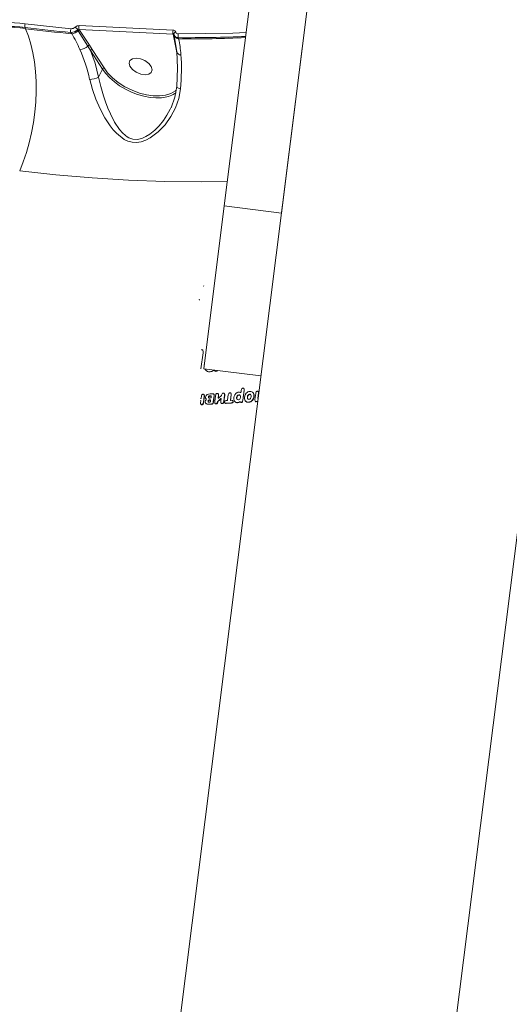
# Model space of a CAD drawing. Units: millimetres. Extents: x 1444 to 16451, y 1263 to 16989.
# Drawn here: x 10236 to 10415, y 7281 to 7641 of the extents above; entities that cross this region are included whole.
import ezdxf

# ---------------------------------------------------------------- set-up
doc = ezdxf.new("R2010")
doc.units = ezdxf.units.MM
doc.layers.add('DiKom', color=7, linetype='Continuous')
doc.styles.add('style1', font='arial.ttf', dxfattribs={"width": 0.8})
doc.dimstyles.new('1-50', dxfattribs={"dimtxt": 500, "dimasz": 200, "dimexe": 100, "dimexo": 0, "dimgap": 200, "dimtad": 1, "dimtxsty": 'style1', "dimcen": 200, "dimclrd": 7, "dimclre": 7, "dimclrt": 7, "dimadec": 1, "dimazin": 2, "dimtfac": 1, "dimtmove": 0, "dimatfit": 2, "dimfxl": 0, "dimlwd": 18, "dimlwe": 18, "dimarcsym": 0})

# ---------------------------------------------------------------- blocks, each defined once
blk = doc.blocks.new('*D668')
at = {"layer": 'DiKom', "color": 7, "lineweight": 18, "transparency": 16777216}
for p, q in [((7501.89, 14989.22), (13985.99, 14989.22)), ((13885.99, 4989.22), (13885.99, 14789.22)), ((7501.89, 4789.22), (13985.99, 4789.22))]:
    blk.add_line(p, q, dxfattribs=at)
at = {"layer": 'DiKom', "color": 7, "transparency": 16777216}
for points in [[(13852.66, 14789.22), (13919.33, 14789.22), (13885.99, 14989.22)], [(13852.66, 4989.22), (13919.33, 4989.22), (13885.99, 4789.22)]]:
    blk.add_solid(points, dxfattribs=at)
at = {"layer": 'DiKom', "color": 7, "transparency": 16777216, "insert": (13430.71, 9591.63), "char_height": 500, "attachment_point": 5, "rotation": 90, "style": 'style1'}
blk.add_mtext('10200', dxfattribs=at)
blk = doc.blocks.new('*D669')
at = {"layer": 'DiKom', "color": 7, "lineweight": 18, "transparency": 16777216}
for p, q in [((2944.39, 10418.66), (2944.39, 3391.43)), ((12944.39, 10418.66), (12944.39, 3391.43)), ((3144.39, 3491.43), (12744.39, 3491.43))]:
    blk.add_line(p, q, dxfattribs=at)
at = {"layer": 'DiKom', "color": 7, "transparency": 16777216}
for points in [[(3144.39, 3524.76), (3144.39, 3458.09), (2944.39, 3491.43)], [(12744.39, 3524.76), (12744.39, 3458.09), (12944.39, 3491.43)]]:
    blk.add_solid(points, dxfattribs=at)
at = {"layer": 'DiKom', "color": 7, "transparency": 16777216, "insert": (7944.39, 3946.71), "char_height": 500, "attachment_point": 5, "style": 'style1'}
blk.add_mtext('10000', dxfattribs=at)
blk = doc.blocks.new('*D670')
at = {"layer": 'DiKom', "color": 7, "lineweight": 18, "transparency": 16777216}
for p, q in [((1444.39, 10251.13), (1444.39, 1263.02)), ((14944.39, 10051.34), (14944.39, 1263.02)), ((14744.39, 1363.02), (1644.39, 1363.02))]:
    blk.add_line(p, q, dxfattribs=at)
at = {"layer": 'DiKom', "color": 7, "transparency": 16777216}
for points in [[(1644.39, 1396.35), (1644.39, 1329.68), (1444.39, 1363.02)], [(14744.39, 1396.35), (14744.39, 1329.68), (14944.39, 1363.02)]]:
    blk.add_solid(points, dxfattribs=at)
at = {"layer": 'DiKom', "color": 7, "transparency": 16777216, "insert": (7439.32, 1818.47), "char_height": 500, "attachment_point": 5, "style": 'style1'}
blk.add_mtext('13500', dxfattribs=at)
blk = doc.blocks.new('*D671')
at = {"layer": 'DiKom', "color": 7, "lineweight": 18, "transparency": 16777216}
for p, q in [((7774.89, 16989.22), (16451.48, 16989.22)), ((16351.48, 2989.22), (16351.48, 16789.22)), ((7774.89, 2789.22), (16451.48, 2789.22))]:
    blk.add_line(p, q, dxfattribs=at)
at = {"layer": 'DiKom', "color": 7, "transparency": 16777216}
for points in [[(16318.14, 16789.22), (16384.81, 16789.22), (16351.48, 16989.22)], [(16318.14, 2989.22), (16384.81, 2989.22), (16351.48, 2789.22)]]:
    blk.add_solid(points, dxfattribs=at)
at = {"layer": 'DiKom', "color": 7, "transparency": 16777216, "insert": (15896.19, 9491.3), "char_height": 500, "attachment_point": 5, "rotation": 90, "style": 'style1'}
blk.add_mtext('14200', dxfattribs=at)

msp = doc.modelspace()

# ---------------------------------------------------------------- linework, layer by layer
at = {"layer": 'DiKom', "color": 7, "linetype": 'Continuous', "lineweight": 15}
for p, q in [((10311.178, 7572.979), (10341.09, 7811.108)), ((10361.926, 7808.49), (10255.989, 6965.118)), ((10361.926, 7808.49), (10332.015, 7570.362)), ((10461.147, 7796.027), (10355.209, 6952.655)), ((10238.53, 7639.525), (10255.225, 7637.71)), ((10258.22, 7638.84), (10292.512, 7637.141)), ((10238.441, 7638.151), (10238.607, 7637.712)), ((10255.173, 7636.332), (10255.456, 7635.882)), ((10257.88, 7636.988), (10257.66, 7637.335)), ((10261.392, 7631.379), (10257.88, 7636.988)), ((10258.195, 7637.456), (10258.352, 7637.21)), ((10292.514, 7635.757), (10258.195, 7637.456)), ((10258.352, 7637.21), (10261.942, 7631.715)), ((10292.532, 7635.674), (10292.514, 7635.757)), ((10293.561, 7630.199), (10292.532, 7635.674)), ((10292.782, 7635.698), (10292.784, 7635.78)), ((10292.89, 7635.4), (10292.794, 7635.656)), ((10292.805, 7635.6), (10292.86, 7635.334)), ((10292.92, 7635.128), (10293.827, 7629.358)), ((10262.374, 7629.771), (10261.392, 7631.379)), ((10261.942, 7631.715), (10262.966, 7630.158)), ((10294.508, 7633.996), (10294.416, 7634.44)), ((10266.685, 7622.971), (10262.374, 7629.771)), ((10262.966, 7630.158), (10267.277, 7623.358)), ((10293.833, 7628.722), (10293.561, 7630.199)), ((10293.823, 7629.406), (10293.828, 7629.348)), ((10265.302, 7620.05), (10266.685, 7622.971)), ((10311.178, 7572.979), (10303.7, 7513.447)), ((10332.015, 7570.362), (10311.178, 7572.979)), ((10303.672, 7543.665), (10303.587, 7543.757)), ((10303.29, 7520.275), (10303.281, 7520.286)), ((10303.443, 7519.229), (10302.562, 7513.447)), ((10303.7, 7513.447), (10324.537, 7510.829)), ((10304.232, 7513.188), (10304.151, 7513.39)), ((10304.317, 7513.096), (10304.202, 7513.384)), ((10307.553, 7512.77), (10307.52, 7512.805)), ((10317.372, 7505.589), (10317.294, 7505.011)), ((10317.893, 7502.01), (10318.371, 7505.632)), ((10318.457, 7505.54), (10317.979, 7501.918)), ((10318.39, 7506.155), (10318.266, 7506.289)), ((10318.371, 7505.632), (10318.457, 7505.54)), ((10323.672, 7505.019), (10323.545, 7505.156)), ((10302.423, 7501.814), (10302.509, 7501.721)), ((10302.584, 7501.627), (10302.523, 7501.157)), ((10302.807, 7503.327), (10302.735, 7502.781)), ((10303.54, 7501.214), (10303.824, 7503.384)), ((10303.91, 7503.292), (10303.626, 7501.121)), ((10303.843, 7503.908), (10303.716, 7504.045)), ((10303.824, 7503.384), (10303.91, 7503.292)), ((10304.495, 7502.49), (10304.562, 7502.418)), ((10304.539, 7502.448), (10304.524, 7502.465)), ((10305.377, 7502.914), (10305.454, 7502.831)), ((10305.523, 7501.886), (10305.437, 7501.979)), ((10305.805, 7502.065), (10306.028, 7502.078)), ((10305.891, 7501.973), (10305.805, 7502.065)), ((10306.114, 7501.985), (10305.891, 7501.973)), ((10306.119, 7502.771), (10305.896, 7502.759)), ((10306.943, 7504.322), (10305.984, 7504.27)), ((10306.004, 7503.577), (10306.227, 7503.59)), ((10306.09, 7503.485), (10306.004, 7503.577)), ((10306.114, 7501.985), (10306.028, 7502.078)), ((10306.313, 7503.497), (10306.09, 7503.485)), ((10306.19, 7501.89), (10306.134, 7501.465)), ((10306.313, 7503.497), (10306.227, 7503.59)), ((10306.388, 7503.403), (10306.332, 7502.978)), ((10307.124, 7501.323), (10307.43, 7503.656)), ((10307.516, 7503.563), (10307.21, 7501.231)), ((10307.451, 7504.071), (10307.329, 7504.203)), ((10307.43, 7503.656), (10307.516, 7503.563)), ((10307.988, 7503.613), (10307.704, 7501.443)), ((10308.879, 7502.818), (10308.991, 7503.667)), ((10308.879, 7502.818), (10308.965, 7502.726)), ((10308.88, 7501.651), (10309.916, 7502.603)), ((10308.966, 7501.558), (10308.88, 7501.651)), ((10308.927, 7504.312), (10308.888, 7504.354)), ((10308.988, 7504.247), (10308.934, 7504.304)), ((10309.077, 7503.574), (10308.965, 7502.726)), ((10310.001, 7502.51), (10308.966, 7501.558)), ((10308.988, 7504.203), (10309.073, 7504.111)), ((10308.991, 7503.667), (10309.077, 7503.574)), ((10309.021, 7502.75), (10310.089, 7503.729)), ((10309.916, 7502.603), (10310.001, 7502.51)), ((10310.063, 7502.539), (10309.936, 7501.565)), ((10310.365, 7504.279), (10310.273, 7504.033)), ((10310.952, 7501.623), (10311.236, 7503.793)), ((10310.952, 7501.623), (10311.037, 7501.53)), ((10311.322, 7503.7), (10311.037, 7501.53)), ((10311.255, 7504.316), (10311.128, 7504.452)), ((10311.236, 7503.793), (10311.322, 7503.7)), ((10312.158, 7501.834), (10311.907, 7501.82)), ((10312.611, 7503.87), (10312.37, 7502.042)), ((10313.373, 7502.098), (10313.613, 7503.926)), ((10313.373, 7502.098), (10313.459, 7502.006)), ((10313.699, 7503.834), (10313.459, 7502.006)), ((10313.635, 7504.453), (10313.508, 7504.589)), ((10313.782, 7501.925), (10313.534, 7501.911)), ((10313.613, 7503.926), (10313.699, 7503.834)), ((10314.412, 7501.663), (10314.275, 7501.81)), ((10314.877, 7501.622), (10314.963, 7501.529)), ((10315.764, 7502.374), (10315.85, 7502.281)), ((10315.894, 7502.224), (10315.934, 7502.182)), ((10316.006, 7503.521), (10315.92, 7503.613)), ((10316.907, 7503.769), (10316.858, 7503.822)), ((10317.893, 7502.01), (10317.979, 7501.918)), ((10318.836, 7501.772), (10318.922, 7501.679)), ((10319.081, 7501.534), (10319.171, 7501.437)), ((10319.755, 7502.462), (10319.669, 7502.554)), ((10319.915, 7503.728), (10319.829, 7503.82)), ((10320.782, 7504.005), (10320.765, 7504.023)), ((10321.328, 7501.916), (10321.414, 7501.824)), ((10321.707, 7504.649), (10321.591, 7504.774)), ((10321.641, 7504.703), (10321.782, 7504.56)), ((10321.696, 7504.653), (10321.782, 7504.56)), ((10321.989, 7503.321), (10322.075, 7503.229)), ((10322.648, 7504.435), (10322.357, 7502.218)), ((10322.46, 7501.591), (10322.559, 7501.484)), ((10322.767, 7501.511), (10323.371, 7501.546)), ((10322.767, 7501.511), (10322.852, 7501.418)), ((10323.409, 7502.665), (10323.649, 7504.494)), ((10323.409, 7502.665), (10323.495, 7502.573)), ((10323.649, 7504.494), (10323.73, 7504.407)), ((10302.587, 7500.544), (10302.717, 7500.404)), ((10303.54, 7501.214), (10303.626, 7501.121)), ((10304.323, 7500.882), (10304.488, 7500.703)), ((10304.549, 7500.684), (10304.635, 7500.592)), ((10305.54, 7500.546), (10306.455, 7500.597)), ((10305.54, 7500.546), (10305.626, 7500.454)), ((10306.541, 7500.504), (10305.626, 7500.454)), ((10305.922, 7501.257), (10305.737, 7501.247)), ((10306.455, 7500.597), (10306.541, 7500.504)), ((10307.124, 7501.323), (10307.21, 7501.231)), ((10307.794, 7500.774), (10307.895, 7500.666)), ((10308.568, 7500.959), (10308.69, 7501.318)), ((10308.568, 7500.959), (10308.654, 7500.867)), ((10308.776, 7501.225), (10308.654, 7500.867)), ((10308.69, 7501.318), (10308.776, 7501.225)), ((10310.027, 7500.897), (10310.127, 7500.789)), ((10310.801, 7501.083), (10310.887, 7500.99)), ((10311.233, 7501.062), (10311.37, 7500.915)), ((10311.784, 7500.892), (10313.662, 7500.997)), ((10311.784, 7500.892), (10311.87, 7500.799)), ((10313.748, 7500.904), (10311.87, 7500.799)), ((10313.662, 7500.997), (10313.748, 7500.904)), ((10315.105, 7501.361), (10315.224, 7501.233)), ((10316.675, 7501.366), (10316.761, 7501.273)), ((10316.912, 7501.37), (10316.911, 7501.372)), ((10316.915, 7501.364), (10317.044, 7501.225)), ((10323.358, 7501.447), (10322.852, 7501.418))]:
    msp.add_line(p, q, dxfattribs=at)
at = {"layer": 'DiKom', "color": 7, "linetype": 'Continuous', "lineweight": 15, "flags": 128}
for points in [[(10238.607, 7637.712), (10239.663, 7635.019), (10240.562, 7632.083), (10241.297, 7628.93), (10241.862, 7625.59), (10242.251, 7622.094), (10242.46, 7618.472), (10242.488, 7614.758), (10242.334, 7610.986), (10242, 7607.191), (10241.489, 7603.406), (10240.805, 7599.666), (10239.955, 7596.006), (10238.946, 7592.459), (10237.788, 7589.056), (10236.492, 7585.83)], [(10292.514, 7635.757), (10292.62, 7635.777), (10292.705, 7635.767), (10292.765, 7635.726), (10292.794, 7635.656)], [(10293.424, 7636.481), (10293.273, 7636.417), (10293.136, 7636.336), (10293.017, 7636.241), (10292.921, 7636.134), (10292.848, 7636.019), (10292.802, 7635.899), (10292.784, 7635.777), (10292.794, 7635.656)], [(10292.921, 7635.125), (10292.914, 7635.143), (10292.86, 7635.334)], [(10294.38, 7635.822), (10314.337, 7636.108), (10319.142, 7636.377)], [(10265.302, 7620.05), (10263.998, 7625.074), (10262.374, 7629.771)], [(10293.822, 7629.411), (10294.063, 7623.323), (10293.836, 7616.618)], [(10282.272, 7620.897), (10280.662, 7621.148), (10279.045, 7621.823), (10277.668, 7622.82), (10276.74, 7623.986), (10276.403, 7625.144), (10276.707, 7626.118), (10277.607, 7626.759), (10278.966, 7626.97)], [(10278.966, 7626.97), (10280.576, 7626.719), (10282.193, 7626.044), (10283.57, 7625.048), (10284.497, 7623.882), (10284.835, 7622.724), (10284.53, 7621.75), (10283.63, 7621.108), (10282.272, 7620.897)], [(10288.966, 7612.578), (10288.285, 7612.498), (10286.233, 7612.436), (10284.054, 7612.618), (10281.796, 7613.039), (10279.509, 7613.69), (10277.242, 7614.558), (10275.045, 7615.623), (10272.966, 7616.862), (10271.051, 7618.248), (10269.342, 7619.75), (10267.876, 7621.336), (10266.685, 7622.971)], [(10267.277, 7623.358), (10268.592, 7621.581), (10270.326, 7619.789), (10272.443, 7618.071), (10274.867, 7616.519), (10277.482, 7615.214), (10280.157, 7614.214), (10282.762, 7613.546), (10285.188, 7613.201), (10287.488, 7613.152), (10289.694, 7613.42), (10291.684, 7614.031), (10293.34, 7614.98), (10293.6, 7615.244)], [(10262.025, 7619.152), (10263.023, 7615.52), (10264.321, 7611.923), (10265.842, 7608.473), (10267.583, 7605.187), (10268.542, 7603.621), (10269.537, 7602.166), (10270.644, 7600.741), (10271.771, 7599.495), (10274.579, 7597.271), (10276.016, 7596.602), (10277.481, 7596.224), (10279.149, 7596.143), (10280.873, 7596.416), (10282.482, 7596.969), (10284.134, 7597.818), (10287.051, 7599.99), (10289.583, 7602.642), (10291.703, 7605.606), (10293.399, 7608.835), (10294.585, 7612.222), (10295.194, 7615.748)], [(10291.7, 7608.822), (10291.448, 7608.267), (10290.236, 7606.088), (10288.936, 7604.153), (10287.378, 7602.223), (10285.816, 7600.627), (10284.043, 7599.181), (10282.577, 7598.273), (10281.029, 7597.61), (10279.42, 7597.279), (10277.84, 7597.359), (10276.379, 7597.842), (10275.722, 7598.201), (10275.069, 7598.653), (10273.986, 7599.617), (10272.884, 7600.886), (10271.098, 7603.597), (10269.569, 7606.593), (10268.657, 7608.706), (10267.786, 7610.983), (10267.059, 7613.127), (10266.067, 7616.577), (10265.302, 7620.05)], [(10293.836, 7616.618), (10293.159, 7612.682), (10291.715, 7608.814)], [(10293.836, 7616.614), (10293.836, 7616.607), (10293.874, 7616.445), (10293.995, 7616.285), (10294.196, 7616.129), (10294.469, 7615.985), (10294.805, 7615.856), (10295.194, 7615.748)], [(10312.302, 7581.925), (10302.889, 7581.798), (10289.512, 7581.912), (10276.176, 7582.372), (10262.889, 7583.179), (10249.658, 7584.332), (10236.492, 7585.83)], [(10302.009, 7538.836), (10302.144, 7538.575), (10302.156, 7538.567)], [(10302.797, 7520.431), (10302.824, 7520.432), (10303.011, 7520.419), (10303.167, 7520.366), (10303.292, 7520.274), (10303.385, 7520.144), (10303.476, 7519.765), (10303.443, 7519.229)], [(10303.866, 7514.761), (10303.855, 7514.987), (10303.885, 7515.242)], [(10307.352, 7512.865), (10307.261, 7512.845), (10307.174, 7512.794)], [(10317.961, 7506.386), (10317.859, 7506.371), (10317.752, 7506.331), (10317.658, 7506.267), (10317.576, 7506.18), (10317.449, 7505.932), (10317.372, 7505.589)], [(10318.371, 7505.632), (10318.386, 7505.968), (10318.325, 7506.206), (10318.266, 7506.288), (10318.189, 7506.346), (10318.093, 7506.378), (10317.977, 7506.387), (10317.961, 7506.386)], [(10323.649, 7504.494), (10323.664, 7504.836), (10323.602, 7505.076), (10323.543, 7505.158), (10323.465, 7505.214), (10323.368, 7505.245), (10323.251, 7505.25), (10323.133, 7505.231), (10323.027, 7505.188), (10322.933, 7505.121), (10322.851, 7505.031), (10322.725, 7504.781), (10322.648, 7504.435)], [(10303.411, 7504.142), (10303.297, 7504.124), (10303.189, 7504.083), (10303.095, 7504.017), (10303.012, 7503.927), (10302.885, 7503.675), (10302.807, 7503.327)], [(10303.824, 7503.384), (10303.837, 7503.725), (10303.774, 7503.965), (10303.713, 7504.047), (10303.634, 7504.104), (10303.535, 7504.136), (10303.416, 7504.142), (10303.411, 7504.142)], [(10304.225, 7501.575), (10304.21, 7501.344), (10304.234, 7501.126), (10304.298, 7500.943), (10304.403, 7500.796), (10304.549, 7500.684)], [(10305.984, 7504.27), (10305.367, 7504.19), (10304.918, 7504.026)], [(10305.737, 7501.247), (10305.42, 7501.283), (10305.32, 7501.344), (10305.258, 7501.433), (10305.237, 7501.575), (10305.241, 7501.63)], [(10305.37, 7503.14), (10305.378, 7503.186), (10305.403, 7503.266), (10305.441, 7503.337), (10305.53, 7503.434), (10305.654, 7503.506), (10306.004, 7503.577)], [(10305.437, 7501.979), (10305.59, 7502.037), (10305.805, 7502.065)], [(10306.09, 7503.485), (10305.739, 7503.413), (10305.616, 7503.34), (10305.526, 7503.243), (10305.488, 7503.172), (10305.464, 7503.092), (10305.456, 7503.047)], [(10305.896, 7502.759), (10305.66, 7502.761), (10305.506, 7502.797)], [(10305.891, 7501.973), (10305.676, 7501.944), (10305.523, 7501.886)], [(10307.43, 7503.656), (10307.434, 7503.959), (10307.405, 7504.077), (10307.355, 7504.172), (10307.283, 7504.243), (10307.191, 7504.293), (10306.943, 7504.322)], [(10307.421, 7504.099), (10307.44, 7504.079), (10307.491, 7503.985), (10307.52, 7503.867), (10307.516, 7503.563)], [(10308.135, 7504.156), (10308.049, 7503.935), (10307.988, 7503.613)], [(10308.988, 7504.203), (10308.933, 7504.307), (10308.849, 7504.379), (10308.736, 7504.419), (10308.594, 7504.427), (10308.448, 7504.403), (10308.323, 7504.35), (10308.218, 7504.268), (10308.135, 7504.156)], [(10309.021, 7502.75), (10308.996, 7502.734), (10308.97, 7502.726), (10308.944, 7502.725), (10308.92, 7502.732), (10308.904, 7502.742), (10308.89, 7502.76), (10308.88, 7502.785), (10308.879, 7502.818)], [(10308.976, 7504.252), (10309.019, 7504.215), (10309.073, 7504.111)], [(10308.991, 7503.667), (10309.015, 7503.988), (10308.988, 7504.203)], [(10309.073, 7504.111), (10309.101, 7503.895), (10309.077, 7503.574)], [(10309.936, 7501.565), (10309.913, 7501.244), (10309.942, 7501.028)], [(10309.916, 7502.603), (10309.948, 7502.624), (10309.983, 7502.633)], [(10310.068, 7502.54), (10310.034, 7502.531), (10310.001, 7502.51)], [(10310.273, 7504.033), (10310.193, 7503.851), (10310.089, 7503.729)], [(10310.801, 7501.083), (10310.89, 7501.307), (10310.952, 7501.623)], [(10311.236, 7503.793), (10311.231, 7504.252), (10311.168, 7504.403), (10311.065, 7504.501), (10310.984, 7504.535), (10310.889, 7504.55), (10310.822, 7504.55)], [(10311.037, 7501.53), (10310.976, 7501.215), (10310.887, 7500.99)], [(10311.907, 7501.82), (10311.621, 7501.775), (10311.407, 7501.677), (10311.328, 7501.608), (10311.267, 7501.526), (10311.225, 7501.43), (10311.2, 7501.321), (10311.2, 7501.32)], [(10313.613, 7503.926), (10313.627, 7504.268), (10313.566, 7504.508), (10313.506, 7504.59), (10313.428, 7504.647), (10313.331, 7504.678), (10313.215, 7504.683), (10313.096, 7504.664), (10312.99, 7504.622), (10312.896, 7504.555), (10312.814, 7504.466), (10312.687, 7504.215), (10312.611, 7503.87)], [(10313.662, 7500.997), (10313.945, 7501.041), (10314.155, 7501.14), (10314.233, 7501.209), (10314.293, 7501.292), (10314.335, 7501.388), (10314.359, 7501.496)], [(10314.359, 7501.496), (10314.359, 7501.498), (10314.363, 7501.606), (10314.345, 7501.698), (10314.305, 7501.775), (10314.244, 7501.836), (10314.057, 7501.911), (10313.782, 7501.925)], [(10315.027, 7503.959), (10314.752, 7503.38), (10314.644, 7502.906)], [(10315.837, 7504.738), (10315.389, 7504.41), (10315.027, 7503.959)], [(10315.764, 7502.374), (10315.677, 7502.65), (10315.679, 7502.978)], [(10315.765, 7502.885), (10315.762, 7502.57), (10315.85, 7502.281)], [(10317.041, 7503.107), (10316.92, 7502.607), (10316.786, 7502.378), (10316.58, 7502.212), (10316.345, 7502.122), (10316.238, 7502.108)], [(10316.999, 7504.82), (10316.737, 7504.909), (10316.463, 7504.924)], [(10316.962, 7503.698), (10317.046, 7503.438), (10317.041, 7503.107)], [(10317.294, 7505.011), (10317.276, 7504.949), (10317.247, 7504.899), (10317.214, 7504.863), (10317.182, 7504.838), (10317.136, 7504.815), (10317.088, 7504.804), (10317.041, 7504.806), (10316.999, 7504.82)], [(10317.275, 7501.199), (10317.397, 7501.218), (10317.489, 7501.252), (10317.572, 7501.302), (10317.687, 7501.416), (10317.779, 7501.572), (10317.893, 7502.01)], [(10317.979, 7501.918), (10317.865, 7501.48), (10317.773, 7501.323), (10317.658, 7501.209), (10317.575, 7501.159), (10317.482, 7501.126), (10317.361, 7501.107)], [(10319.19, 7504.517), (10318.757, 7503.88), (10318.543, 7503.126)], [(10319.669, 7502.554), (10319.584, 7502.84), (10319.587, 7503.172)], [(10319.673, 7503.079), (10319.669, 7502.747), (10319.755, 7502.462)], [(10320.935, 7503.248), (10320.851, 7502.906), (10320.696, 7502.613)], [(10320.862, 7503.879), (10320.941, 7503.589), (10320.935, 7503.248)], [(10321.328, 7501.916), (10321.77, 7502.561), (10321.989, 7503.321)], [(10322.075, 7503.229), (10321.856, 7502.468), (10321.414, 7501.824)], [(10321.989, 7503.321), (10321.969, 7504.061), (10321.696, 7504.653)], [(10321.782, 7504.56), (10322.055, 7503.969), (10322.075, 7503.229)], [(10322.357, 7502.218), (10322.339, 7501.919), (10322.374, 7501.715)], [(10322.852, 7501.418), (10322.713, 7501.425), (10322.6, 7501.461), (10322.516, 7501.527), (10322.46, 7501.622)], [(10302.523, 7501.157), (10302.511, 7500.815), (10302.574, 7500.575), (10302.634, 7500.494), (10302.714, 7500.438), (10302.812, 7500.408), (10302.921, 7500.403)], [(10302.921, 7500.403), (10302.929, 7500.403), (10303.05, 7500.423), (10303.159, 7500.466), (10303.254, 7500.533), (10303.337, 7500.623), (10303.464, 7500.872), (10303.54, 7501.214)], [(10303.626, 7501.121), (10303.55, 7500.779), (10303.423, 7500.53), (10303.34, 7500.44), (10303.244, 7500.374), (10303.135, 7500.33), (10303.014, 7500.311), (10303.007, 7500.31)], [(10304.635, 7500.592), (10304.489, 7500.703), (10304.482, 7500.713)], [(10304.549, 7500.684), (10304.948, 7500.562), (10305.54, 7500.546)], [(10305.626, 7500.454), (10305.034, 7500.469), (10304.635, 7500.592)], [(10307.21, 7501.231), (10307.135, 7500.925), (10307.074, 7500.803), (10306.998, 7500.702), (10306.907, 7500.621), (10306.8, 7500.562), (10306.541, 7500.504)], [(10307.704, 7501.443), (10307.681, 7501.121), (10307.709, 7500.905)], [(10308.187, 7500.595), (10308.051, 7500.602), (10307.937, 7500.64), (10307.892, 7500.677)], [(10310.42, 7500.719), (10310.284, 7500.725), (10310.169, 7500.763), (10310.125, 7500.8)], [(10311.2, 7501.32), (10311.196, 7501.212), (10311.214, 7501.12), (10311.254, 7501.043), (10311.316, 7500.981), (10311.506, 7500.905), (10311.784, 7500.892)], [(10311.87, 7500.799), (10311.591, 7500.813), (10311.401, 7500.889), (10311.363, 7500.927)], [(10314.445, 7501.404), (10314.444, 7501.403), (10314.42, 7501.294), (10314.378, 7501.198), (10314.318, 7501.116), (10314.24, 7501.047), (10314.03, 7500.949), (10313.748, 7500.904)], [(10316.675, 7501.366), (10316.734, 7501.4), (10316.794, 7501.413)], [(10316.88, 7501.321), (10316.82, 7501.307), (10316.761, 7501.273)]]:
    msp.add_lwpolyline(points, dxfattribs=at)
at = {"layer": 'DiKom', "color": 7, "linetype": 'Continuous', "lineweight": 15}
for centre, radius, start, end in [((10231.619, 7583.386), 56.576, 82.98418, 98.85437), ((10231.684, 7582.917), 55.659, 83.02747, 98.84626), ((10230.19, 7581.789), 56.567, 81.44267, 97.17531), ((10240.185, 7638.719), 1.841, 154.03324, 198.65788), ((10255.323, 7639.755), 2.052, 267.26557, 313.7775), ((10258.169, 7636.775), 2.069, 88.6024, 133.60284), ((10255.014, 7635.669), 3.127, 32.20892, 56.45247), ((10260.006, 7638.11), 1.93, 157.77017, 200.23637), ((10296.832, 8097.508), 463.054, 262.75569, 264.83837), ((10297.06, 8097.326), 463.316, 262.75215, 264.84812), ((10256.928, 7636.948), 1.866, 155.90678, 199.8426), ((10255.174, 7639.878), 3.556, 269.98648, 314.35782), ((10255.172, 7639.67), 3.812, 274.27179, 315.2723), ((10216.953, 7612.527), 45.048, 22.90609, 31.27217), ((10258.047, 7636.857), 0.618, 76.0866, 128.76607), ((10258.426, 7636.449), 0.766, 95.54109, 135.36886), ((10294.234, 7636.446), 1.857, 158.0409, 202.18891), ((10292.602, 7636.276), 0.87, 19.15895, 95.99293), ((10292.495, 7635.304), 0.372, 19.01009, 84.29911), ((10294.311, 7636.029), 1.593, 206.88396, 273.79448), ((10294.643, 7635.903), 1.912, 205.73272, 265.94717), ((10294.254, 7636.696), 0.883, 199.89789, 278.2274), ((10296.195, 7635.172), 1.928, 160.30766, 202.63927), ((10297.524, 8114.823), 480.393, 269.6293, 272.55714), ((10258.068, 7634.864), 4.818, 274.53264, 313.62632), ((10262.048, 7630.928), 0.796, 97.68453, 145.5151), ((10297.753, 8114.601), 480.616, 269.61315, 272.5218), ((10232.583, 7621.857), 63.104, 5.85089, 11.091), ((10204.23, 7606.293), 59.208, 12.54301, 23.68983), ((10263.039, 7629.399), 0.763, 95.52651, 150.65344), ((10295.483, 7629.891), 1.78, 201.579, 265.95675), ((10208.218, 7623.178), 87.293, 355.11744, 3.38955), ((10267.35, 7622.598), 0.763, 95.5265, 150.65344), ((10261.556, 7627.452), 8.314, 273.23532, 296.7824), ((10288.015, 7622.062), 9.532, 275.72079, 305.83436), ((10302.954, 7519.685), 0.657, 50.40253, 96.2171), ((10305.741, 7514.113), 1.777, 211.84923, 277.16018), ((10305.867, 7514.493), 2.145, 272.54414, 307.52105), ((10307.371, 7512.65), 0.216, 37.79108, 95.05137), ((10308.079, 7513.186), 0.678, 217.5168, 273.80853), ((10308.106, 7513.369), 0.86, 271.2036, 318.98938), ((10317.577, 7505.746), 0.904, 346.82589, 30.36526), ((10320.618, 7503.228), 1.924, 92.99198, 137.92494), ((10320.642, 7503.776), 1.377, 40.04016, 95.18054), ((10302.432, 7501.66), 0.156, 347.56953, 93.43332), ((10302.491, 7502.818), 0.246, 277.21991, 351.54799), ((10303.03, 7503.497), 0.903, 346.85305, 30.6006), ((10305.135, 7501.465), 0.917, 132.32734, 173.13517), ((10305.012, 7502.96), 0.701, 169.93956, 228.33989), ((10305.532, 7502.987), 1.213, 120.40845, 175.50312), ((10304.39, 7502.308), 0.209, 307.76733, 41.61609), ((10305.681, 7501.617), 0.44, 123.62338, 178.28665), ((10305.598, 7501.459), 0.283, 163.75973, 224.3515), ((10305.79, 7501.511), 0.464, 125.18145, 176.74927), ((10305.661, 7503.05), 0.304, 162.85917, 239.56238), ((10305.758, 7502.958), 0.315, 163.49748, 209.64189), ((10306.038, 7501.924), 0.155, 347.54719, 93.44994), ((10306.088, 7503.015), 0.247, 277.25796, 351.54387), ((10306.237, 7503.437), 0.155, 347.4275, 93.56992), ((10309.308, 7501.185), 0.632, 132.58815, 167.79039), ((10309.379, 7501.1), 0.617, 132.09347, 168.06689), ((10309.987, 7502.556), 0.0776, 347.49679, 93.49496), ((10310.822, 7504.028), 0.522, 89.9444, 150.8838), ((10310.61, 7503.922), 0.745, 342.69151, 35.63174), ((10312.126, 7502.078), 0.247, 277.3717, 351.68821), ((10313.524, 7502.064), 0.155, 167.53528, 273.45348), ((10312.803, 7504.043), 0.919, 346.87979, 29.97182), ((10314.126, 7501.49), 0.33, 344.93165, 42.86885), ((10316.455, 7502.568), 1.842, 169.41535, 211.09095), ((10315.849, 7502.27), 1.176, 214.30422, 274.86795), ((10315.904, 7502.104), 1.106, 211.74075, 276.78023), ((10317.049, 7502.822), 1.378, 144.97962, 173.50932), ((10316.182, 7502.571), 0.466, 206.14669, 276.90521), ((10317.263, 7502.69), 1.511, 146.33079, 172.55029), ((10316.563, 7503.451), 1.477, 93.87948, 119.41552), ((10316.514, 7503.233), 0.705, 92.96004, 147.42052), ((10316.605, 7503.132), 0.714, 93.3232, 147.03652), ((10316.551, 7503.462), 0.478, 30.69428, 98.76232), ((10316.616, 7503.31), 0.535, 54.44976, 95.54164), ((10320.285, 7502.794), 1.773, 169.19486, 215.19912), ((10319.852, 7502.58), 1.302, 218.67845, 277.05758), ((10319.938, 7502.487), 1.301, 218.66085, 277.07168), ((10321.038, 7503), 1.461, 145.84804, 173.2435), ((10320.09, 7502.729), 0.456, 202.45214, 276.15365), ((10321.226, 7502.876), 1.566, 146.83607, 172.54386), ((10320.43, 7503.489), 0.687, 93.58182, 151.12004), ((10320.53, 7503.372), 0.711, 94.60495, 149.95879), ((10319.911, 7503.181), 1.899, 273.0389, 318.22999), ((10319.997, 7503.09), 1.9, 273.04756, 318.21972), ((10320.098, 7502.965), 0.694, 273.41734, 329.48963), ((10320.436, 7503.719), 0.455, 20.63028, 96.1539), ((10320.517, 7503.63), 0.449, 49.0545, 95.60412), ((10322.686, 7501.851), 0.35, 206.99022, 283.37768), ((10302.95, 7500.636), 0.331, 223.70643, 280.02295), ((10305.89, 7501.5), 0.246, 277.31459, 351.71601), ((10306.425, 7501.278), 0.701, 272.40178, 3.69037), ((10308.024, 7501.024), 0.345, 204.05051, 282.90596), ((10308.097, 7501.232), 0.544, 270.40346, 329.8868), ((10308.173, 7501.16), 0.564, 271.42853, 328.47017), ((10310.257, 7501.147), 0.344, 204.04587, 282.92623), ((10310.33, 7501.356), 0.544, 270.4232, 329.89813), ((10310.405, 7501.283), 0.564, 271.44595, 328.4844), ((10315.906, 7502.34), 1.243, 271.97831, 308.25), ((10315.975, 7502.295), 1.29, 272.64223, 307.52859), ((10316.807, 7501.264), 0.149, 38.94707, 94.79157), ((10316.893, 7501.172), 0.149, 38.94684, 94.79099), ((10317.251, 7501.623), 0.425, 219.51158, 273.34852), ((10317.325, 7501.5), 0.395, 216.69779, 275.24718)]:
    msp.add_arc(centre, radius, start, end, dxfattribs=at)

# ---------------------------------------------------------------- dimensions: what is measured, and where the dimension line sits
at = {"layer": 'DiKom'}
for base, p1, p2, picture, middle in [((16351.478, 16989.218), (7774.886, 2789.218), (7774.886, 16989.218), '*D671', (16351.478, 9491.299)), ((13885.995, 14989.218), (7501.886, 4789.218), (7501.886, 14989.218), '*D668', (13885.995, 9591.629))]:
    dim = msp.add_linear_dim(base=base, p1=p1, p2=p2, angle=90, dimstyle='1-50', dxfattribs=at)
    dim.commit()
    dim.dimension.update_dxf_attribs({"geometry": picture, "text_midpoint": middle, "dimtype": 160})
for base, p1, p2, picture, middle in [((12944.386, 3491.427), (2944.386, 10418.658), (12944.386, 10418.658), '*D669', (7944.386, 3491.427)), ((1444.386, 1363.017), (14944.386, 10051.338), (1444.386, 10251.131), '*D670', (7439.317, 1363.017))]:
    dim = msp.add_linear_dim(base=base, p1=p1, p2=p2, dimstyle='1-50', dxfattribs=at)
    dim.commit()
    dim.dimension.update_dxf_attribs({"geometry": picture, "text_midpoint": middle, "dimtype": 160})

doc.saveas('drawing.dxf')
